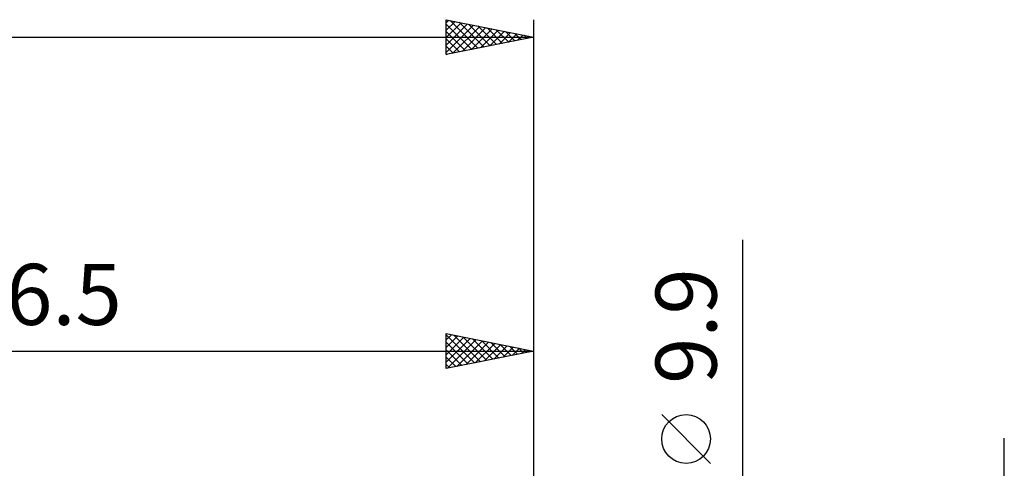
# Model space of a CAD drawing. Units: millimetres. Extents: x -27 to 116, y -34 to 41.
# Drawn here: x 53 to 109, y 11 to 37 of the extents above; entities that cross this region are included whole.
import ezdxf
from ezdxf.enums import TextEntityAlignment as Align

# ---------------------------------------------------------------- set-up
doc = ezdxf.new("R2010")
doc.units = ezdxf.units.MM
doc.header["$LTSCALE"] = 4.4
doc.layers.add('2', color=7, linetype='CONTINUOUS')
doc.layers.add('SK2', color=7, linetype='CONTINUOUS')
doc.styles.get("Standard").update_dxf_attribs({"font": 'Monospac821 BT'})

msp = doc.modelspace()

# ---------------------------------------------------------------- linework, layer by layer
at = {"layer": '2', "color": 7, "linetype": 'CONTINUOUS', "lineweight": 25}
for p, q in [((94, -11.95), (94, 24.375)), ((77, 17), (77, 19)), ((77, 19), (82, 18)), ((77, 18.64), (77.3, 18.94)), ((77, 18.928), (78.607, 17.321)), ((77, 18.216), (77.653, 18.869)), ((77, 17.792), (78.007, 18.799)), ((77, 17.367), (78.36, 18.728)), ((77.071, 17.014), (78.714, 18.657)), ((77.44, 18.912), (78.96, 17.392)), ((77.97, 18.806), (79.314, 17.463)), ((78.501, 18.7), (79.667, 17.533)), ((82, 19), (82, 4.25)), ((77, 18.504), (78.253, 17.251)), ((77, 18.079), (77.899, 17.18)), ((77.601, 17.12), (79.068, 18.586)), ((78.132, 17.226), (79.421, 18.516)), ((78.662, 17.332), (79.775, 18.445)), ((79.031, 18.594), (80.021, 17.604)), ((79.192, 17.438), (80.128, 18.374)), ((79.561, 18.488), (80.374, 17.675)), ((79.723, 17.545), (80.482, 18.304)), ((80.092, 18.382), (80.728, 17.746)), ((80.253, 17.651), (80.835, 18.233)), ((80.622, 18.276), (81.081, 17.816)), ((80.783, 17.757), (81.189, 18.162)), ((81.152, 18.17), (81.435, 17.887)), ((81.314, 17.863), (81.542, 18.092)), ((25.5, 18), (82, 18)), ((82, 18), (77, 17)), ((77, 17.655), (77.546, 17.109)), ((81.683, 18.063), (81.789, 17.958)), ((81.844, 17.969), (81.896, 18.021)), ((77, 17.231), (77.192, 17.038)), ((92.15, 11.562), (89.35, 14.362)), ((109, -13), (109, 13))]:
    msp.add_line(p, q, dxfattribs=at)
msp.add_circle((90.75, 12.962), 1.4, dxfattribs=at)
at = {"layer": 'SK2', "color": 7, "linetype": 'CONTINUOUS', "lineweight": 25}
for p, q in [((77, 35), (77, 37)), ((77, 37), (82, 36)), ((77, 36.821), (77.149, 36.97)), ((77, 36.397), (77.503, 36.899)), ((77, 35.973), (77.856, 36.829)), ((77, 35.548), (78.21, 36.758)), ((77, 36.747), (78.456, 35.291)), ((77.214, 36.957), (78.809, 35.362)), ((77.744, 36.851), (79.163, 35.433)), ((78.275, 36.745), (79.516, 35.503)), ((82, 37), (82, 6)), ((77, 35.124), (78.563, 36.687)), ((77, 36.323), (78.102, 35.22)), ((77.375, 35.075), (78.917, 36.617)), ((77.906, 35.181), (79.27, 36.546)), ((78.436, 35.287), (79.624, 36.475)), ((78.805, 36.639), (79.87, 35.574)), ((78.966, 35.393), (79.977, 36.405)), ((79.335, 36.533), (80.224, 35.645)), ((79.497, 35.499), (80.331, 36.334)), ((79.866, 36.427), (80.577, 35.715)), ((80.027, 35.605), (80.685, 36.263)), ((80.396, 36.321), (80.931, 35.786)), ((80.557, 35.711), (81.038, 36.192)), ((80.926, 36.215), (81.284, 35.857)), ((0, 36), (82, 36)), ((82, 36), (77, 35)), ((77, 35.898), (77.749, 35.15)), ((81.088, 35.818), (81.392, 36.122)), ((81.457, 36.109), (81.638, 35.928)), ((81.618, 35.924), (81.745, 36.051)), ((81.987, 36.003), (81.991, 35.998)), ((77, 35.474), (77.395, 35.079)), ((77, 35.05), (77.042, 35.008))]:
    msp.add_line(p, q, dxfattribs=at)

# ---------------------------------------------------------------- texts
at = {"layer": '2', "color": 7, "linetype": 'CONTINUOUS', "lineweight": 25}
msp.add_text('56.5', height=3.5, dxfattribs=at).set_placement((53.75, 19.5), align=Align.CENTER)
msp.add_text('9.9', height=3.5, rotation=90, dxfattribs=at).set_placement((92.5, 19.437), align=Align.CENTER)

doc.saveas('drawing.dxf')
